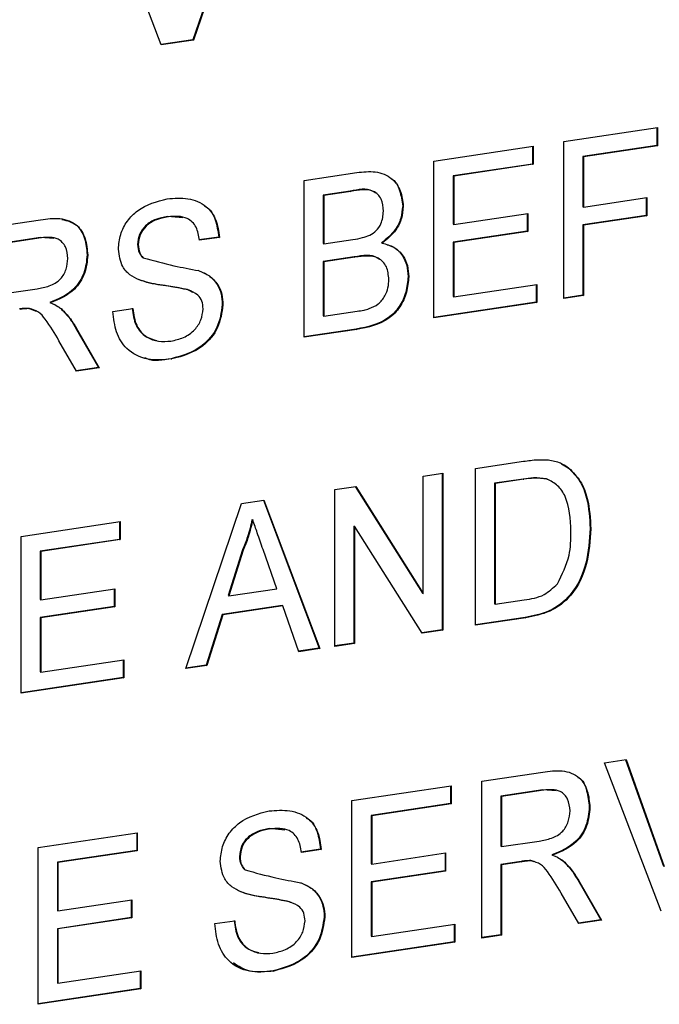
# Model space of a CAD drawing. Units: inches. Extents: x 0.3 to 33.8, y 0.2 to 21.6.
# Drawn here: x 29.2 to 29.3, y 11.6 to 11.7 of the extents above; entities that cross this region are included whole.
import ezdxf

# ---------------------------------------------------------------- set-up
doc = ezdxf.new("R2010")
doc.units = ezdxf.units.IN
doc.header["$MEASUREMENT"] = 0

msp = doc.modelspace()

# ---------------------------------------------------------------- linework, layer by layer
at = {"color": 7, "linetype": 'Continuous', "lineweight": 25}
for p, q in [((29.23845, 11.77505), (29.22755, 11.74328)), ((29.23855, 11.77506), (29.22763, 11.74325)), ((29.2235, 11.74263), (29.21258, 11.77118)), ((29.22755, 11.74328), (29.22348, 11.74268)), ((29.22763, 11.74325), (29.2235, 11.74263)), ((29.22755, 11.74328), (29.22763, 11.74325)), ((29.27513, 11.73022), (29.28715, 11.73202)), ((29.28707, 11.73201), (29.28707, 11.72973)), ((29.28715, 11.73202), (29.28715, 11.7297)), ((29.25847, 11.72773), (29.27119, 11.72963)), ((29.27111, 11.72962), (29.27111, 11.72735)), ((29.27119, 11.72963), (29.27119, 11.72731)), ((29.27513, 11.7101), (29.27513, 11.73022)), ((29.28707, 11.72973), (29.27759, 11.72832)), ((29.28715, 11.7297), (29.27767, 11.72828)), ((29.28707, 11.72973), (29.28715, 11.7297)), ((29.27759, 11.72832), (29.27759, 11.72187)), ((29.27759, 11.72832), (29.27767, 11.72828)), ((29.27767, 11.72828), (29.27767, 11.72183)), ((29.25847, 11.70761), (29.25847, 11.72773)), ((29.27111, 11.72735), (29.26093, 11.72583)), ((29.27119, 11.72731), (29.26102, 11.72579)), ((29.27111, 11.72735), (29.27119, 11.72731)), ((29.24182, 11.72524), (29.24857, 11.72625)), ((29.26093, 11.72583), (29.26093, 11.71964)), ((29.26093, 11.72583), (29.26102, 11.72579)), ((29.26102, 11.72579), (29.26102, 11.7196)), ((29.24182, 11.70512), (29.24182, 11.72524)), ((29.24772, 11.72385), (29.24428, 11.72334)), ((29.24428, 11.72334), (29.24428, 11.71715)), ((29.24428, 11.72334), (29.24436, 11.7233)), ((29.2478, 11.72382), (29.24436, 11.7233)), ((29.24436, 11.7233), (29.24436, 11.71711)), ((29.24772, 11.72385), (29.2478, 11.72382)), ((29.27767, 11.72183), (29.28577, 11.72304)), ((29.28568, 11.72303), (29.28568, 11.72075)), ((29.28577, 11.72304), (29.28577, 11.72072)), ((29.25446, 11.72197), (29.25454, 11.72193)), ((29.27759, 11.72187), (29.27767, 11.72183)), ((29.22627, 11.72043), (29.22427, 11.72061)), ((29.22427, 11.72061), (29.22436, 11.72057)), ((29.26102, 11.7196), (29.2705, 11.72102)), ((29.27042, 11.721), (29.27042, 11.71873)), ((29.2705, 11.72102), (29.2705, 11.71869)), ((29.28568, 11.72075), (29.27759, 11.71954)), ((29.28577, 11.72072), (29.27767, 11.71951)), ((29.28568, 11.72075), (29.28577, 11.72072)), ((29.20018, 11.71902), (29.20801, 11.72019)), ((29.26093, 11.71964), (29.26102, 11.7196)), ((29.27759, 11.71954), (29.27759, 11.71051)), ((29.27759, 11.71954), (29.27767, 11.71951)), ((29.27767, 11.71951), (29.27767, 11.71048)), ((29.23086, 11.71798), (29.22832, 11.7176)), ((29.23095, 11.71794), (29.2284, 11.71756)), ((29.23086, 11.71798), (29.23095, 11.71794)), ((29.27042, 11.71873), (29.26093, 11.71731)), ((29.2705, 11.71869), (29.26102, 11.71728)), ((29.27042, 11.71873), (29.2705, 11.71869)), ((29.20802, 11.71792), (29.20264, 11.71712)), ((29.2081, 11.71788), (29.20273, 11.71708)), ((29.20973, 11.71777), (29.20802, 11.71792)), ((29.20802, 11.71792), (29.2081, 11.71788)), ((29.22045, 11.71703), (29.22054, 11.717)), ((29.24428, 11.71715), (29.24436, 11.71711)), ((29.24436, 11.71711), (29.24808, 11.71767)), ((29.25175, 11.71723), (29.25183, 11.71719)), ((29.26093, 11.71731), (29.26093, 11.71035)), ((29.26093, 11.71731), (29.26102, 11.71728)), ((29.26102, 11.71728), (29.26102, 11.71031)), ((29.21398, 11.71571), (29.21406, 11.71567)), ((29.24825, 11.71542), (29.24428, 11.71483)), ((29.24825, 11.71542), (29.24834, 11.71538)), ((29.2211, 11.71535), (29.22118, 11.71532)), ((29.24428, 11.71483), (29.24428, 11.70786)), ((29.24428, 11.71483), (29.24436, 11.71479)), ((29.24834, 11.71538), (29.24436, 11.71479)), ((29.24436, 11.71479), (29.24436, 11.70782)), ((29.25515, 11.71293), (29.25523, 11.71289)), ((29.26102, 11.71031), (29.27166, 11.7119)), ((29.27157, 11.71189), (29.27157, 11.70962)), ((29.27166, 11.7119), (29.27166, 11.70958)), ((29.20273, 11.71063), (29.20756, 11.71135)), ((29.22756, 11.71085), (29.22686, 11.71123)), ((29.22686, 11.71123), (29.22694, 11.71119)), ((29.27759, 11.71051), (29.27513, 11.71015)), ((29.27767, 11.71048), (29.27513, 11.7101)), ((29.27759, 11.71051), (29.27767, 11.71048)), ((29.20919, 11.70958), (29.20927, 11.70955)), ((29.23132, 11.70931), (29.23141, 11.70928)), ((29.27157, 11.70962), (29.25847, 11.70766)), ((29.27166, 11.70958), (29.25847, 11.70761)), ((29.26093, 11.71035), (29.26102, 11.71031)), ((29.27157, 11.70962), (29.27166, 11.70958)), ((29.20747, 11.70844), (29.2065, 11.70883)), ((29.2065, 11.70883), (29.20659, 11.70879)), ((29.21059, 11.7088), (29.21068, 11.70876)), ((29.2173, 11.70842), (29.21984, 11.7088)), ((29.24428, 11.70786), (29.24436, 11.70782)), ((29.24436, 11.70782), (29.24863, 11.70846)), ((29.21249, 11.70634), (29.21545, 11.70123)), ((29.21249, 11.70634), (29.21258, 11.70631)), ((29.21258, 11.70631), (29.21554, 11.70119)), ((29.24851, 11.70617), (29.24182, 11.70517)), ((29.24859, 11.70613), (29.24182, 11.70512)), ((29.24851, 11.70617), (29.24859, 11.70613)), ((29.21262, 11.70076), (29.21037, 11.70467)), ((29.22477, 11.70237), (29.22486, 11.70233)), ((29.21545, 11.70123), (29.21259, 11.7008)), ((29.21554, 11.70119), (29.21262, 11.70076)), ((29.21545, 11.70123), (29.21554, 11.70119)), ((29.26379, 11.68828), (29.26996, 11.6892)), ((29.27484, 11.68889), (29.27569, 11.68838)), ((29.25708, 11.68728), (29.25963, 11.68766)), ((29.25954, 11.68765), (29.25954, 11.66757)), ((29.25963, 11.68766), (29.25963, 11.66753)), ((29.26379, 11.66816), (29.26379, 11.68828)), ((29.27569, 11.68838), (29.27577, 11.68834)), ((29.25708, 11.67226), (29.25708, 11.68728)), ((29.26991, 11.68692), (29.26625, 11.68638)), ((29.26625, 11.68638), (29.26625, 11.6709)), ((29.26625, 11.68638), (29.26634, 11.68634)), ((29.26999, 11.68689), (29.26634, 11.68634)), ((29.26991, 11.68692), (29.26999, 11.68689)), ((29.27289, 11.68695), (29.27298, 11.68692)), ((29.24575, 11.68558), (29.24844, 11.68599)), ((29.24575, 11.66546), (29.24575, 11.68558)), ((29.24838, 11.68598), (29.257, 11.6723)), ((29.24844, 11.68599), (29.25708, 11.67226)), ((29.26634, 11.68634), (29.26634, 11.67086)), ((29.23379, 11.6838), (29.23666, 11.68423)), ((29.23659, 11.68422), (29.24374, 11.66521)), ((29.23666, 11.68423), (29.24382, 11.66517)), ((29.22663, 11.6626), (29.23379, 11.6838)), ((29.2055, 11.67957), (29.21822, 11.68147)), ((29.21814, 11.68146), (29.21814, 11.67919)), ((29.21822, 11.68147), (29.21822, 11.67915)), ((29.23514, 11.68173), (29.23522, 11.68169)), ((29.24821, 11.68089), (29.24821, 11.66588)), ((29.24821, 11.68089), (29.24829, 11.68086)), ((29.24829, 11.68086), (29.24829, 11.66584)), ((29.25694, 11.66713), (29.24829, 11.68086)), ((29.27851, 11.68058), (29.2786, 11.68054)), ((29.2055, 11.65945), (29.2055, 11.67957)), ((29.21814, 11.67919), (29.20796, 11.67767)), ((29.21822, 11.67915), (29.20805, 11.67763)), ((29.21814, 11.67919), (29.21822, 11.67915)), ((29.20796, 11.67767), (29.20796, 11.67147)), ((29.20796, 11.67767), (29.20805, 11.67763)), ((29.20805, 11.67763), (29.20805, 11.67144)), ((29.23391, 11.67783), (29.23206, 11.67198)), ((29.23399, 11.67779), (29.23215, 11.67194)), ((29.23391, 11.67783), (29.23399, 11.67779)), ((29.2383, 11.67286), (29.23655, 11.67789)), ((29.20805, 11.67144), (29.21753, 11.67285)), ((29.21745, 11.67284), (29.21745, 11.67057)), ((29.21753, 11.67285), (29.21753, 11.67053)), ((29.23215, 11.67194), (29.2383, 11.67286)), ((29.20796, 11.67147), (29.20805, 11.67144)), ((29.23206, 11.67198), (29.23215, 11.67194)), ((29.257, 11.6723), (29.25708, 11.67226)), ((29.26634, 11.67086), (29.27005, 11.67141)), ((29.21745, 11.67057), (29.20796, 11.66915)), ((29.21753, 11.67053), (29.20805, 11.66911)), ((29.21745, 11.67057), (29.21753, 11.67053)), ((29.23899, 11.67069), (29.2313, 11.66954)), ((29.23907, 11.67065), (29.23138, 11.66951)), ((29.23899, 11.67069), (29.23907, 11.67065)), ((29.24112, 11.66477), (29.23907, 11.67065)), ((29.26625, 11.6709), (29.26634, 11.67086)), ((29.20796, 11.66915), (29.20796, 11.66219)), ((29.20796, 11.66915), (29.20805, 11.66911)), ((29.20805, 11.66911), (29.20805, 11.66215)), ((29.2313, 11.66954), (29.22924, 11.66304)), ((29.23138, 11.66951), (29.22933, 11.66301)), ((29.2313, 11.66954), (29.23138, 11.66951)), ((29.27017, 11.66916), (29.26379, 11.66821)), ((29.27025, 11.66912), (29.26379, 11.66816)), ((29.27017, 11.66916), (29.27025, 11.66912)), ((29.25954, 11.66757), (29.25691, 11.66718)), ((29.25963, 11.66753), (29.25694, 11.66713)), ((29.25954, 11.66757), (29.25963, 11.66753)), ((29.24374, 11.66521), (29.24111, 11.66482)), ((29.24382, 11.66517), (29.24112, 11.66477)), ((29.24374, 11.66521), (29.24382, 11.66517)), ((29.24821, 11.66588), (29.24575, 11.66551)), ((29.24829, 11.66584), (29.24575, 11.66546)), ((29.24821, 11.66588), (29.24829, 11.66584)), ((29.20805, 11.66215), (29.21869, 11.66374)), ((29.2186, 11.66373), (29.2186, 11.66145)), ((29.21869, 11.66374), (29.21869, 11.66142)), ((29.22933, 11.66301), (29.22663, 11.6626)), ((29.22924, 11.66304), (29.22664, 11.66266)), ((29.22924, 11.66304), (29.22933, 11.66301)), ((29.2186, 11.66145), (29.2055, 11.6595)), ((29.21869, 11.66142), (29.2055, 11.65945)), ((29.20796, 11.66219), (29.20805, 11.66215)), ((29.2186, 11.66145), (29.21869, 11.66142)), ((29.28035, 11.65051), (29.28311, 11.65092)), ((29.28762, 11.63147), (29.28035, 11.65051)), ((29.28304, 11.65091), (29.28793, 11.63727)), ((29.28311, 11.65092), (29.28801, 11.63723)), ((29.2646, 11.64815), (29.27243, 11.64932)), ((29.24795, 11.64567), (29.26067, 11.64757)), ((29.26059, 11.64755), (29.26059, 11.64528)), ((29.26067, 11.64757), (29.26067, 11.64524)), ((29.2646, 11.62803), (29.2646, 11.64815)), ((29.27244, 11.64705), (29.26706, 11.64625)), ((29.26706, 11.64625), (29.26706, 11.6398)), ((29.26706, 11.64625), (29.26715, 11.64621)), ((29.27252, 11.64702), (29.26715, 11.64621)), ((29.26715, 11.64621), (29.26715, 11.63976)), ((29.27415, 11.6469), (29.27244, 11.64705)), ((29.27244, 11.64705), (29.27252, 11.64702)), ((29.24795, 11.62554), (29.24795, 11.64567)), ((29.26059, 11.64528), (29.25041, 11.64376)), ((29.26067, 11.64524), (29.25049, 11.64372)), ((29.26059, 11.64528), (29.26067, 11.64524)), ((29.2784, 11.64484), (29.27848, 11.6448)), ((29.25041, 11.64376), (29.25041, 11.63757)), ((29.25041, 11.64376), (29.25049, 11.64372)), ((29.25049, 11.64372), (29.25049, 11.63753)), ((29.2077, 11.63965), (29.22042, 11.64155)), ((29.22034, 11.64154), (29.22034, 11.63927)), ((29.22042, 11.64155), (29.22042, 11.63923)), ((29.23934, 11.64189), (29.23734, 11.64207)), ((29.23734, 11.64207), (29.23743, 11.64203)), ((29.2077, 11.61953), (29.2077, 11.63965)), ((29.26706, 11.6398), (29.26715, 11.63976)), ((29.26715, 11.63976), (29.27198, 11.64048)), ((29.22034, 11.63927), (29.21016, 11.63775)), ((29.22042, 11.63923), (29.21024, 11.63771)), ((29.22034, 11.63927), (29.22042, 11.63923)), ((29.23352, 11.63849), (29.23361, 11.63846)), ((29.24393, 11.63944), (29.24139, 11.63906)), ((29.24401, 11.6394), (29.24147, 11.63902)), ((29.24393, 11.63944), (29.24401, 11.6394)), ((29.25049, 11.63753), (29.25997, 11.63895)), ((29.25989, 11.63894), (29.25989, 11.63666)), ((29.25997, 11.63895), (29.25997, 11.63663)), ((29.27361, 11.63871), (29.27369, 11.63868)), ((29.21016, 11.63775), (29.21016, 11.63156)), ((29.21016, 11.63775), (29.21024, 11.63771)), ((29.21024, 11.63771), (29.21024, 11.63152)), ((29.25041, 11.63757), (29.25049, 11.63753)), ((29.26967, 11.63787), (29.26706, 11.63748)), ((29.26706, 11.63748), (29.26706, 11.62845)), ((29.26706, 11.63748), (29.26715, 11.63744)), ((29.26975, 11.63783), (29.26715, 11.63744)), ((29.26715, 11.63744), (29.26715, 11.62841)), ((29.26967, 11.63787), (29.26975, 11.63783)), ((29.2713, 11.63781), (29.27092, 11.63796)), ((29.27092, 11.63796), (29.27101, 11.63793)), ((29.27501, 11.63793), (29.2751, 11.6379)), ((29.23417, 11.63681), (29.23425, 11.63677)), ((29.25989, 11.63666), (29.25041, 11.63525)), ((29.25997, 11.63663), (29.25049, 11.63521)), ((29.25989, 11.63666), (29.25997, 11.63663)), ((29.25041, 11.63525), (29.25041, 11.62828)), ((29.25041, 11.63525), (29.25049, 11.63521)), ((29.25049, 11.63521), (29.25049, 11.62824)), ((29.27691, 11.63548), (29.27987, 11.63036)), ((29.27691, 11.63548), (29.277, 11.63544)), ((29.277, 11.63544), (29.27996, 11.63033)), ((29.27704, 11.62989), (29.27479, 11.6338)), ((29.21024, 11.63152), (29.21973, 11.63294)), ((29.21964, 11.63292), (29.21964, 11.63065)), ((29.21973, 11.63294), (29.21973, 11.63061)), ((29.24022, 11.63253), (29.23993, 11.63269)), ((29.23993, 11.63269), (29.24001, 11.63265)), ((29.21016, 11.63156), (29.21024, 11.63152)), ((29.24439, 11.63077), (29.24448, 11.63074)), ((29.21964, 11.63065), (29.21016, 11.62923)), ((29.21973, 11.63061), (29.21024, 11.6292)), ((29.21964, 11.63065), (29.21973, 11.63061)), ((29.23037, 11.62988), (29.23291, 11.63026)), ((29.25049, 11.62824), (29.26113, 11.62983)), ((29.26105, 11.62982), (29.26105, 11.62755)), ((29.26113, 11.62983), (29.26113, 11.62751)), ((29.27987, 11.63036), (29.27701, 11.62994)), ((29.27996, 11.63033), (29.27704, 11.62989)), ((29.27987, 11.63036), (29.27996, 11.63033)), ((29.21016, 11.62923), (29.21016, 11.62227)), ((29.21016, 11.62923), (29.21024, 11.6292)), ((29.21024, 11.6292), (29.21024, 11.62223)), ((29.25041, 11.62828), (29.25049, 11.62824)), ((29.26706, 11.62845), (29.2646, 11.62808)), ((29.26715, 11.62841), (29.2646, 11.62803)), ((29.26706, 11.62845), (29.26715, 11.62841)), ((29.26105, 11.62755), (29.24795, 11.62559)), ((29.26113, 11.62751), (29.24795, 11.62554)), ((29.26105, 11.62755), (29.26113, 11.62751)), ((29.21024, 11.62223), (29.22088, 11.62382)), ((29.2208, 11.62381), (29.2208, 11.62154)), ((29.22088, 11.62382), (29.22088, 11.6215)), ((29.23784, 11.62382), (29.23792, 11.62379)), ((29.21016, 11.62227), (29.21024, 11.62223)), ((29.2208, 11.62154), (29.2077, 11.61958)), ((29.22088, 11.6215), (29.2077, 11.61953)), ((29.2208, 11.62154), (29.22088, 11.6215))]:
    msp.add_line(p, q, dxfattribs=at)
for points, knots in [([(29.24857, 11.72625), (29.24937, 11.72634), (29.25097, 11.72652), (29.25305, 11.72573), (29.25429, 11.72398), (29.25446, 11.72261), (29.25454, 11.72193)], [0, 0, 0, 0, 0.28112, 0.560018, 0.78011, 1, 1, 1, 1]), ([(29.25099, 11.72362), (29.25086, 11.72371), (29.24996, 11.72436), (29.24875, 11.72408), (29.24772, 11.72385)], [0, 0, 0, 0, 0.141481, 1, 1, 1, 1]), ([(29.25292, 11.72551), (29.25294, 11.7255), (29.25352, 11.72527), (29.25417, 11.72395), (29.25436, 11.72263), (29.25446, 11.72197)], [0, 0, 0, 0, 0.0168026, 0.5086268, 1, 1, 1, 1]), ([(29.22426, 11.72288), (29.22515, 11.72295), (29.22693, 11.72309), (29.22924, 11.72217), (29.23066, 11.72024), (29.23085, 11.71871), (29.23095, 11.71794)], [0, 0, 0, 0, 0.280799, 0.56015, 0.779866, 1, 1, 1, 1]), ([(29.25199, 11.7213), (29.25194, 11.72184), (29.25186, 11.72265), (29.25131, 11.72349), (29.25008, 11.72425), (29.24881, 11.72401), (29.2478, 11.72382)], [0, 0, 0, 0, 0.249524, 0.37502, 0.500238, 1, 1, 1, 1]), ([(29.21799, 11.71643), (29.21805, 11.71706), (29.21817, 11.71832), (29.21907, 11.72008), (29.22103, 11.72205), (29.22292, 11.72254), (29.22426, 11.72288)], [0, 0, 0, 0, 0.187038, 0.374126, 0.56114, 1, 1, 1, 1]), ([(29.22905, 11.72196), (29.22909, 11.72194), (29.22976, 11.72166), (29.23054, 11.72021), (29.23075, 11.71873), (29.23086, 11.71798)], [0, 0, 0, 0, 0.034762, 0.516923, 1, 1, 1, 1]), ([(29.25446, 11.72197), (29.2544, 11.72144), (29.2543, 11.72038), (29.25343, 11.71859), (29.25239, 11.71775), (29.25175, 11.71723)], [0, 0, 0, 0, 0.280336, 0.560811, 1, 1, 1, 1]), ([(29.25454, 11.72193), (29.25449, 11.7214), (29.25439, 11.72035), (29.25351, 11.71856), (29.25247, 11.71771), (29.25183, 11.71719)], [0, 0, 0, 0, 0.280336, 0.560811, 1, 1, 1, 1]), ([(29.22427, 11.72061), (29.22378, 11.72051), (29.2228, 11.72033), (29.2215, 11.71957), (29.22061, 11.71835), (29.22051, 11.71747), (29.22045, 11.71703)], [0, 0, 0, 0, 0.281296, 0.560825, 0.780679, 1, 1, 1, 1]), ([(29.22436, 11.72057), (29.22387, 11.72048), (29.22289, 11.72029), (29.22158, 11.71953), (29.22069, 11.71831), (29.22059, 11.71743), (29.22054, 11.717)], [0, 0, 0, 0, 0.281296, 0.560825, 0.780679, 1, 1, 1, 1]), ([(29.2284, 11.71756), (29.2283, 11.71815), (29.22811, 11.71932), (29.22666, 11.72075), (29.22523, 11.72064), (29.22436, 11.72057)], [0, 0, 0, 0, 0.281118, 0.560288, 1, 1, 1, 1]), ([(29.25025, 11.71823), (29.25054, 11.7184), (29.25111, 11.71875), (29.25186, 11.71984), (29.25194, 11.72074), (29.25199, 11.7213)], [0, 0, 0, 0, 0.2808883, 0.5610799, 1, 1, 1, 1]), ([(29.20801, 11.72019), (29.20884, 11.72031), (29.21049, 11.72053), (29.21272, 11.71977), (29.21386, 11.71782), (29.21399, 11.71639), (29.21406, 11.71567)], [0, 0, 0, 0, 0.281668, 0.559199, 0.779427, 1, 1, 1, 1]), ([(29.21074, 11.72024), (29.21141, 11.72007), (29.21271, 11.71975), (29.21378, 11.71784), (29.21391, 11.71642), (29.21398, 11.71571)], [0, 0, 0, 0, 0.347989, 0.673739, 1, 1, 1, 1]), ([(29.21152, 11.71523), (29.21146, 11.71575), (29.21135, 11.71678), (29.2101, 11.71805), (29.20886, 11.71795), (29.2081, 11.71788)], [0, 0, 0, 0, 0.280425, 0.559989, 1, 1, 1, 1]), ([(29.24808, 11.71767), (29.24849, 11.71773), (29.24922, 11.71784), (29.24993, 11.71811), (29.25025, 11.71823)], [0, 0, 0, 0, 0.560404, 1, 1, 1, 1]), ([(29.22045, 11.71703), (29.22048, 11.71666), (29.22054, 11.716), (29.22093, 11.71555), (29.2211, 11.71535)], [0, 0, 0, 0, 0.5596241, 1, 1, 1, 1]), ([(29.22054, 11.717), (29.22057, 11.71663), (29.22062, 11.71596), (29.22101, 11.71551), (29.22118, 11.71532)], [0, 0, 0, 0, 0.5596241, 1, 1, 1, 1]), ([(29.25183, 11.71719), (29.25236, 11.71706), (29.2534, 11.71679), (29.25451, 11.7157), (29.25514, 11.71434), (29.2552, 11.71337), (29.25523, 11.71289)], [0, 0, 0, 0, 0.280209, 0.559669, 0.779698, 1, 1, 1, 1]), ([(29.25247, 11.71698), (29.25274, 11.7169), (29.25353, 11.71668), (29.25443, 11.71572), (29.25506, 11.71438), (29.25512, 11.71341), (29.25515, 11.71293)], [0, 0, 0, 0, 0.1684126, 0.4912781, 0.7454818, 1, 1, 1, 1]), ([(29.21398, 11.71571), (29.2139, 11.71491), (29.21375, 11.71332), (29.21209, 11.71075), (29.21029, 11.71002), (29.20919, 11.70958)], [0, 0, 0, 0, 0.280521, 0.5604951, 1, 1, 1, 1]), ([(29.21406, 11.71567), (29.21399, 11.71487), (29.21384, 11.71328), (29.21217, 11.71071), (29.21037, 11.70999), (29.20927, 11.70955)], [0, 0, 0, 0, 0.280521, 0.5604951, 1, 1, 1, 1]), ([(29.22066, 11.71248), (29.22025, 11.71268), (29.21944, 11.71307), (29.21828, 11.71431), (29.2181, 11.71563), (29.21799, 11.71643)], [0, 0, 0, 0, 0.281443, 0.562274, 1, 1, 1, 1]), ([(29.2515, 11.71509), (29.25142, 11.71516), (29.25055, 11.71584), (29.24935, 11.71562), (29.24825, 11.71542)], [0, 0, 0, 0, 0.096452, 1, 1, 1, 1]), ([(29.25269, 11.71255), (29.25263, 11.71312), (29.25255, 11.71397), (29.25196, 11.71484), (29.25074, 11.71573), (29.2494, 11.71553), (29.24834, 11.71538)], [0, 0, 0, 0, 0.249794, 0.37555, 0.501156, 1, 1, 1, 1]), ([(29.20756, 11.71135), (29.20808, 11.71144), (29.20913, 11.71162), (29.21057, 11.7124), (29.21138, 11.71383), (29.21147, 11.71476), (29.21152, 11.71523)], [0, 0, 0, 0, 0.281577, 0.560251, 0.779873, 1, 1, 1, 1]), ([(29.22118, 11.71532), (29.22249, 11.71496), (29.22483, 11.71432), (29.22722, 11.71387), (29.22828, 11.71367)], [0, 0, 0, 0, 0.558379, 1, 1, 1, 1]), ([(29.22819, 11.71371), (29.22867, 11.71351), (29.22963, 11.71312), (29.23066, 11.71204), (29.23124, 11.71071), (29.2313, 11.70978), (29.23132, 11.70931)], [0, 0, 0, 0, 0.280369, 0.559904, 0.779858, 1, 1, 1, 1]), ([(29.22828, 11.71367), (29.22876, 11.71348), (29.22971, 11.71308), (29.23074, 11.712), (29.23132, 11.71067), (29.23138, 11.70974), (29.23141, 11.70928)], [0, 0, 0, 0, 0.280369, 0.559904, 0.779858, 1, 1, 1, 1]), ([(29.25515, 11.71293), (29.25509, 11.71225), (29.25498, 11.71091), (29.2541, 11.70898), (29.252, 11.70684), (29.24995, 11.70645), (29.24851, 11.70617)], [0, 0, 0, 0, 0.187133, 0.374313, 0.560784, 1, 1, 1, 1]), ([(29.25523, 11.71289), (29.25518, 11.71222), (29.25506, 11.71087), (29.25418, 11.70895), (29.25209, 11.7068), (29.25003, 11.70641), (29.24859, 11.70613)], [0, 0, 0, 0, 0.187133, 0.374313, 0.560784, 1, 1, 1, 1]), ([(29.22686, 11.71123), (29.22614, 11.71138), (29.22497, 11.71162), (29.22331, 11.71184), (29.22191, 11.71208), (29.22102, 11.71237), (29.22057, 11.71252)], [0, 0, 0, 0, 0.33994, 0.560018, 0.780075, 1, 1, 1, 1]), ([(29.22694, 11.71119), (29.22623, 11.71134), (29.22505, 11.71158), (29.22339, 11.7118), (29.22199, 11.71204), (29.2211, 11.71233), (29.22066, 11.71248)], [0, 0, 0, 0, 0.33994, 0.560018, 0.780075, 1, 1, 1, 1]), ([(29.25017, 11.70879), (29.25057, 11.70896), (29.25136, 11.70929), (29.2522, 11.71034), (29.25263, 11.71147), (29.25267, 11.71219), (29.25269, 11.71255)], [0, 0, 0, 0, 0.280279, 0.558995, 0.779378, 1, 1, 1, 1]), ([(29.22886, 11.70876), (29.22883, 11.7091), (29.22878, 11.70979), (29.22811, 11.71075), (29.22739, 11.71102), (29.22694, 11.71119)], [0, 0, 0, 0, 0.280124, 0.559994, 1, 1, 1, 1]), ([(29.20927, 11.70955), (29.20955, 11.70943), (29.21005, 11.70923), (29.21049, 11.70891), (29.21068, 11.70876)], [0, 0, 0, 0, 0.560122, 1, 1, 1, 1]), ([(29.20959, 11.7094), (29.20973, 11.70934), (29.21009, 11.70919), (29.2104, 11.70895), (29.21059, 11.7088)], [0, 0, 0, 0, 0.3926925, 1, 1, 1, 1]), ([(29.23132, 11.70931), (29.23118, 11.70831), (29.23089, 11.70631), (29.22844, 11.70338), (29.22616, 11.70275), (29.22477, 11.70237)], [0, 0, 0, 0, 0.2799482, 0.5600783, 1, 1, 1, 1]), ([(29.23141, 11.70928), (29.23126, 11.70828), (29.23097, 11.70627), (29.22853, 11.70335), (29.22625, 11.70271), (29.22486, 11.70233)], [0, 0, 0, 0, 0.2799482, 0.5600783, 1, 1, 1, 1]), ([(29.2065, 11.70883), (29.20627, 11.70883), (29.20585, 11.70883), (29.20543, 11.70876), (29.20525, 11.70874)], [0, 0, 0, 0, 0.559868, 1, 1, 1, 1]), ([(29.20659, 11.70879), (29.20635, 11.70879), (29.20594, 11.70879), (29.20552, 11.70873), (29.20533, 11.7087)], [0, 0, 0, 0, 0.559868, 1, 1, 1, 1]), ([(29.21037, 11.70467), (29.20982, 11.70562), (29.20905, 11.70693), (29.20779, 11.70845), (29.20699, 11.70868), (29.20659, 11.70879)], [0, 0, 0, 0, 0.560881, 0.780734, 1, 1, 1, 1]), ([(29.21059, 11.7088), (29.211, 11.70839), (29.21172, 11.70766), (29.21226, 11.70674), (29.21249, 11.70634)], [0, 0, 0, 0, 0.559794, 1, 1, 1, 1]), ([(29.21068, 11.70876), (29.21108, 11.70835), (29.2118, 11.70762), (29.21234, 11.70671), (29.21258, 11.70631)], [0, 0, 0, 0, 0.559794, 1, 1, 1, 1]), ([(29.22486, 11.70233), (29.2238, 11.70223), (29.22171, 11.70204), (29.21907, 11.70333), (29.21758, 11.70572), (29.21739, 11.70752), (29.2173, 11.70842)], [0, 0, 0, 0, 0.280808, 0.559559, 0.779623, 1, 1, 1, 1]), ([(29.21976, 11.70884), (29.21986, 11.70809), (29.22007, 11.7066), (29.22136, 11.70511), (29.22246, 11.70483), (29.22292, 11.70471)], [0, 0, 0, 0, 0.369746, 0.736058, 1, 1, 1, 1]), ([(29.21984, 11.7088), (29.21995, 11.70805), (29.22015, 11.70655), (29.22149, 11.70508), (29.22312, 11.70452), (29.2242, 11.70459), (29.22474, 11.70463)], [0, 0, 0, 0, 0.28064, 0.558673, 0.779201, 1, 1, 1, 1]), ([(29.22474, 11.70463), (29.22528, 11.70475), (29.22636, 11.70499), (29.22776, 11.70594), (29.22868, 11.70731), (29.2288, 11.70828), (29.22886, 11.70876)], [0, 0, 0, 0, 0.280924, 0.560813, 0.780514, 1, 1, 1, 1]), ([(29.24863, 11.70846), (29.24892, 11.7085), (29.24944, 11.70858), (29.24995, 11.70872), (29.25017, 11.70879)], [0, 0, 0, 0, 0.560083, 1, 1, 1, 1]), ([(29.22477, 11.70237), (29.22367, 11.70215), (29.22247, 11.70192), (29.22148, 11.70245), (29.22139, 11.70249)], [0, 0, 0, 0, 0.908164, 1, 1, 1, 1]), ([(29.26996, 11.6892), (29.27056, 11.68929), (29.27163, 11.68944), (29.27268, 11.68941), (29.27315, 11.68939)], [0, 0, 0, 0, 0.56016, 1, 1, 1, 1]), ([(29.27315, 11.68939), (29.27368, 11.6893), (29.27464, 11.68914), (29.27543, 11.68858), (29.27577, 11.68834)], [0, 0, 0, 0, 0.559861, 1, 1, 1, 1]), ([(29.27569, 11.68838), (29.27622, 11.68785), (29.27728, 11.68678), (29.27831, 11.68406), (29.27844, 11.6819), (29.27851, 11.68058)], [0, 0, 0, 0, 0.279774, 0.559937, 1, 1, 1, 1]), ([(29.27577, 11.68834), (29.2763, 11.68781), (29.27736, 11.68674), (29.27839, 11.68402), (29.27852, 11.68186), (29.2786, 11.68054)], [0, 0, 0, 0, 0.279774, 0.559937, 1, 1, 1, 1]), ([(29.27289, 11.68695), (29.27234, 11.68702), (29.27136, 11.68714), (29.27035, 11.68699), (29.26991, 11.68692)], [0, 0, 0, 0, 0.559257, 1, 1, 1, 1]), ([(29.27298, 11.68692), (29.27243, 11.68698), (29.27145, 11.6871), (29.27044, 11.68695), (29.26999, 11.68689)], [0, 0, 0, 0, 0.559257, 1, 1, 1, 1]), ([(29.27605, 11.6802), (29.27597, 11.68179), (29.27586, 11.684), (29.27442, 11.68618), (29.27345, 11.68667), (29.27298, 11.68692)], [0, 0, 0, 0, 0.559151, 0.780041, 1, 1, 1, 1]), ([(29.23514, 11.68173), (29.23497, 11.68098), (29.23466, 11.67965), (29.23414, 11.67838), (29.23391, 11.67783)], [0, 0, 0, 0, 0.559903, 1, 1, 1, 1]), ([(29.23522, 11.68169), (29.23505, 11.68095), (29.23475, 11.67962), (29.23422, 11.67835), (29.23399, 11.67779)], [0, 0, 0, 0, 0.559903, 1, 1, 1, 1]), ([(29.23655, 11.67789), (29.2363, 11.6786), (29.23586, 11.67986), (29.23542, 11.68113), (29.23522, 11.68169)], [0, 0, 0, 0, 0.5600129, 1, 1, 1, 1]), ([(29.27851, 11.68058), (29.27842, 11.67909), (29.27824, 11.67614), (29.2764, 11.67208), (29.27329, 11.66977), (29.27121, 11.66936), (29.27017, 11.66916)], [0, 0, 0, 0, 0.28084, 0.559952, 0.779071, 1, 1, 1, 1]), ([(29.2786, 11.68054), (29.2785, 11.67906), (29.27832, 11.6761), (29.27649, 11.67204), (29.27337, 11.66973), (29.2713, 11.66933), (29.27025, 11.66912)], [0, 0, 0, 0, 0.28084, 0.559952, 0.779071, 1, 1, 1, 1]), ([(29.27432, 11.67347), (29.27492, 11.67468), (29.276, 11.67684), (29.27604, 11.67917), (29.27605, 11.6802)], [0, 0, 0, 0, 0.557465, 1, 1, 1, 1]), ([(29.27005, 11.67141), (29.27093, 11.67155), (29.27249, 11.67178), (29.27376, 11.67296), (29.27432, 11.67347)], [0, 0, 0, 0, 0.561853, 1, 1, 1, 1]), ([(29.27243, 11.64932), (29.27326, 11.64944), (29.27491, 11.64967), (29.27714, 11.6489), (29.27828, 11.64695), (29.27841, 11.64552), (29.27848, 11.6448)], [0, 0, 0, 0, 0.2816742, 0.5592017, 0.7794106, 1, 1, 1, 1]), ([(29.27694, 11.64865), (29.27697, 11.64864), (29.27758, 11.6484), (29.27816, 11.64691), (29.27832, 11.64553), (29.2784, 11.64484)], [0, 0, 0, 0, 0.0226132, 0.5108849, 1, 1, 1, 1]), ([(29.27594, 11.64436), (29.27588, 11.64488), (29.27577, 11.64591), (29.27452, 11.64718), (29.27328, 11.64708), (29.27252, 11.64702)], [0, 0, 0, 0, 0.280393, 0.559998, 1, 1, 1, 1]), ([(29.2784, 11.64484), (29.27832, 11.64404), (29.27817, 11.64245), (29.27651, 11.63988), (29.27471, 11.63916), (29.27361, 11.63871)], [0, 0, 0, 0, 0.280503, 0.560499, 1, 1, 1, 1]), ([(29.27848, 11.6448), (29.2784, 11.64401), (29.27826, 11.64241), (29.27659, 11.63984), (29.27479, 11.63912), (29.27369, 11.63868)], [0, 0, 0, 0, 0.280503, 0.560499, 1, 1, 1, 1]), ([(29.23106, 11.63789), (29.23112, 11.63852), (29.23124, 11.63978), (29.23214, 11.64154), (29.2341, 11.64351), (29.23599, 11.644), (29.23732, 11.64434)], [0, 0, 0, 0, 0.187022, 0.374123, 0.561135, 1, 1, 1, 1]), ([(29.23732, 11.64434), (29.23822, 11.64441), (29.24, 11.64455), (29.24231, 11.64363), (29.24372, 11.6417), (29.24392, 11.64017), (29.24401, 11.6394)], [0, 0, 0, 0, 0.280799, 0.560153, 0.77988, 1, 1, 1, 1]), ([(29.24211, 11.64342), (29.24216, 11.6434), (29.24283, 11.64312), (29.24361, 11.64167), (29.24382, 11.64018), (29.24393, 11.63944)], [0, 0, 0, 0, 0.034763, 0.51695, 1, 1, 1, 1]), ([(29.27198, 11.64048), (29.2725, 11.64057), (29.27355, 11.64075), (29.27499, 11.64154), (29.2758, 11.64296), (29.27589, 11.64389), (29.27594, 11.64436)], [0, 0, 0, 0, 0.281556, 0.560226, 0.779879, 1, 1, 1, 1]), ([(29.24147, 11.63902), (29.24137, 11.63961), (29.24118, 11.64078), (29.23972, 11.64221), (29.2383, 11.6421), (29.23743, 11.64203)], [0, 0, 0, 0, 0.281089, 0.560283, 1, 1, 1, 1]), ([(29.23734, 11.64207), (29.23685, 11.64197), (29.23587, 11.64179), (29.23457, 11.64103), (29.23368, 11.63981), (29.23357, 11.63893), (29.23352, 11.63849)], [0, 0, 0, 0, 0.281293, 0.560833, 0.780686, 1, 1, 1, 1]), ([(29.23743, 11.64203), (29.23693, 11.64194), (29.23596, 11.64175), (29.23465, 11.64099), (29.23376, 11.63977), (29.23366, 11.63889), (29.23361, 11.63846)], [0, 0, 0, 0, 0.281293, 0.560833, 0.780686, 1, 1, 1, 1]), ([(29.23352, 11.63849), (29.23355, 11.63812), (29.23361, 11.63746), (29.234, 11.63701), (29.23417, 11.63681)], [0, 0, 0, 0, 0.5596241, 1, 1, 1, 1]), ([(29.23361, 11.63846), (29.23364, 11.63809), (29.23369, 11.63742), (29.23408, 11.63697), (29.23425, 11.63677)], [0, 0, 0, 0, 0.5596241, 1, 1, 1, 1]), ([(29.27369, 11.63868), (29.27397, 11.63856), (29.27447, 11.63836), (29.27491, 11.63804), (29.2751, 11.6379)], [0, 0, 0, 0, 0.560122, 1, 1, 1, 1]), ([(29.27401, 11.63853), (29.27415, 11.63847), (29.27451, 11.63832), (29.27482, 11.63808), (29.27501, 11.63793)], [0, 0, 0, 0, 0.392771, 1, 1, 1, 1]), ([(29.23372, 11.63394), (29.23332, 11.63413), (29.23251, 11.63453), (29.23135, 11.63577), (29.23117, 11.63709), (29.23106, 11.63789)], [0, 0, 0, 0, 0.281443, 0.562274, 1, 1, 1, 1]), ([(29.27092, 11.63796), (29.27069, 11.63796), (29.27027, 11.63796), (29.26985, 11.6379), (29.26967, 11.63787)], [0, 0, 0, 0, 0.559801, 1, 1, 1, 1]), ([(29.27101, 11.63793), (29.27077, 11.63792), (29.27036, 11.63792), (29.26994, 11.63786), (29.26975, 11.63783)], [0, 0, 0, 0, 0.559801, 1, 1, 1, 1]), ([(29.27479, 11.6338), (29.27424, 11.63475), (29.27346, 11.63607), (29.27221, 11.63758), (29.27141, 11.63781), (29.27101, 11.63793)], [0, 0, 0, 0, 0.560879, 0.780721, 1, 1, 1, 1]), ([(29.27501, 11.63793), (29.27542, 11.63752), (29.27614, 11.63679), (29.27668, 11.63588), (29.27691, 11.63548)], [0, 0, 0, 0, 0.559778, 1, 1, 1, 1]), ([(29.2751, 11.6379), (29.2755, 11.63749), (29.27622, 11.63675), (29.27676, 11.63584), (29.277, 11.63544)], [0, 0, 0, 0, 0.559778, 1, 1, 1, 1]), ([(29.23425, 11.63677), (29.23556, 11.63642), (29.23789, 11.63577), (29.24029, 11.63533), (29.24135, 11.63513)], [0, 0, 0, 0, 0.558385, 1, 1, 1, 1]), ([(29.24126, 11.63517), (29.24174, 11.63497), (29.2427, 11.63458), (29.24373, 11.63349), (29.24431, 11.63217), (29.24437, 11.63124), (29.24439, 11.63077)], [0, 0, 0, 0, 0.280387, 0.559926, 0.779856, 1, 1, 1, 1]), ([(29.24135, 11.63513), (29.24182, 11.63494), (29.24278, 11.63454), (29.24381, 11.63346), (29.24439, 11.63213), (29.24445, 11.6312), (29.24448, 11.63074)], [0, 0, 0, 0, 0.280387, 0.559926, 0.779856, 1, 1, 1, 1]), ([(29.23993, 11.63269), (29.23921, 11.63283), (29.23804, 11.63308), (29.23638, 11.6333), (29.23498, 11.63354), (29.23409, 11.63383), (29.23364, 11.63398)], [0, 0, 0, 0, 0.33994, 0.56003, 0.780087, 1, 1, 1, 1]), ([(29.24001, 11.63265), (29.2393, 11.6328), (29.23812, 11.63304), (29.23646, 11.63326), (29.23506, 11.6335), (29.23417, 11.63379), (29.23372, 11.63394)], [0, 0, 0, 0, 0.33994, 0.56003, 0.780087, 1, 1, 1, 1]), ([(29.24193, 11.63022), (29.2419, 11.63056), (29.24185, 11.63125), (29.24118, 11.63221), (29.24046, 11.63248), (29.24001, 11.63265)], [0, 0, 0, 0, 0.28008, 0.559957, 1, 1, 1, 1]), ([(29.24439, 11.63077), (29.24425, 11.62977), (29.24396, 11.62777), (29.24151, 11.62484), (29.23923, 11.62421), (29.23784, 11.62382)], [0, 0, 0, 0, 0.279945, 0.560075, 1, 1, 1, 1]), ([(29.23792, 11.62379), (29.23687, 11.62369), (29.23478, 11.6235), (29.23214, 11.62478), (29.23065, 11.62717), (29.23046, 11.62898), (29.23037, 11.62988)], [0, 0, 0, 0, 0.280817, 0.55956, 0.779624, 1, 1, 1, 1]), ([(29.23283, 11.6303), (29.23293, 11.62955), (29.23314, 11.62806), (29.23443, 11.62657), (29.23553, 11.62629), (29.23599, 11.62617)], [0, 0, 0, 0, 0.369749, 0.736059, 1, 1, 1, 1]), ([(29.23291, 11.63026), (29.23301, 11.62951), (29.23322, 11.62801), (29.23456, 11.62654), (29.23619, 11.62598), (29.23727, 11.62605), (29.23781, 11.62609)], [0, 0, 0, 0, 0.28064, 0.55867, 0.779195, 1, 1, 1, 1]), ([(29.23781, 11.62609), (29.23835, 11.62621), (29.23943, 11.62645), (29.24083, 11.6274), (29.24175, 11.62877), (29.24187, 11.62974), (29.24193, 11.63022)], [0, 0, 0, 0, 0.280911, 0.560816, 0.780509, 1, 1, 1, 1]), ([(29.24448, 11.63074), (29.24433, 11.62973), (29.24404, 11.62773), (29.2416, 11.62481), (29.23932, 11.62417), (29.23792, 11.62379)], [0, 0, 0, 0, 0.279945, 0.560075, 1, 1, 1, 1]), ([(29.23784, 11.62382), (29.23677, 11.62369), (29.2349, 11.62345), (29.23339, 11.62442), (29.23275, 11.62483)], [0, 0, 0, 0, 0.575981, 1, 1, 1, 1])]:
    msp.add_open_spline(points, degree=3, knots=knots, dxfattribs=at)

doc.saveas('drawing.dxf')
